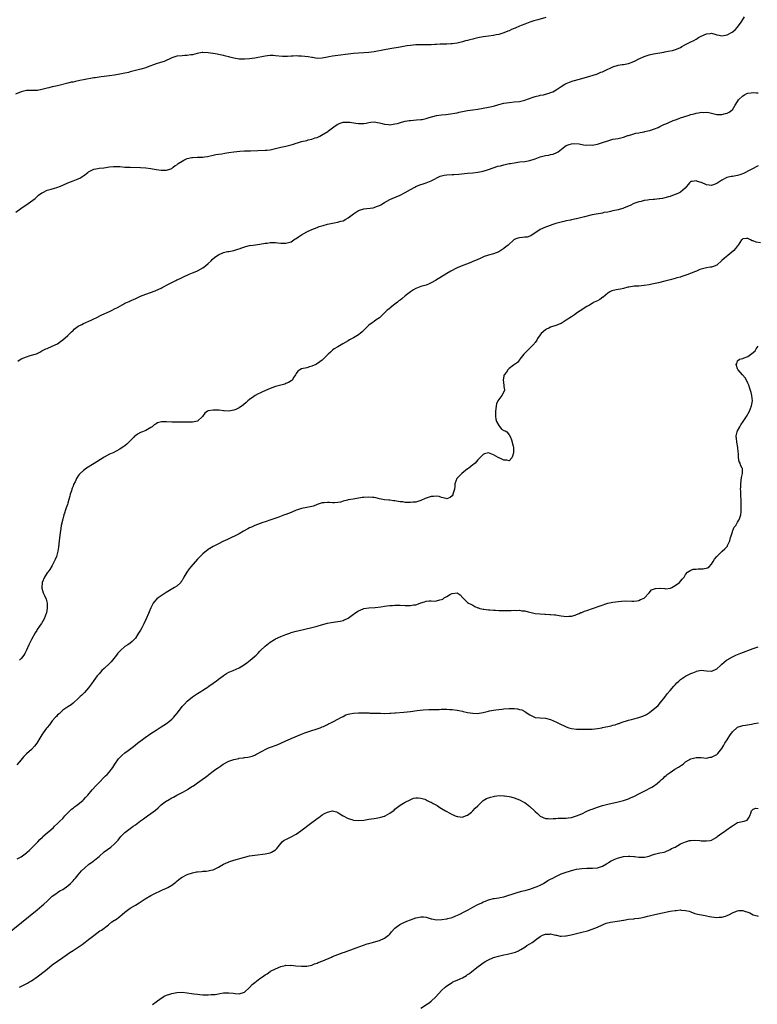
# Model space of a CAD drawing. Units: inches. Extents: x 2598000 to 2601000, y 1503000 to 1506000.
# Drawn here: x 2599932 to 2600217, y 1503282 to 1503662 of the extents above; entities that cross this region are included whole.
import ezdxf

# ---------------------------------------------------------------- set-up
doc = ezdxf.new("R2010")
doc.units = ezdxf.units.IN
doc.header["$MEASUREMENT"] = 0
doc.layers.add('LD25981503_10ft', color=7, linetype='Continuous')

msp = doc.modelspace()

# ---------------------------------------------------------------- linework, layer by layer
at = {"layer": 'LD25981503_10ft'}
for points, elevation in [([(2600135.19, 1503662.81), (2600132.1, 1503661.9), (2600131, 1503661.6), (2600130.54, 1503661.46), (2600129, 1503660.95), (2600127, 1503660.21), (2600125.6, 1503659.6), (2600125, 1503659.37), (2600123.34, 1503658.66), (2600123, 1503658.48), (2600121.92, 1503658.08), (2600121, 1503657.61), (2600120.54, 1503657.46), (2600119, 1503656.79), (2600117, 1503656.2), (2600116.04, 1503656.04), (2600115, 1503655.84), (2600113, 1503655.6), (2600111, 1503655.33), (2600109, 1503654.93), (2600107.42, 1503654.58), (2600107, 1503654.45), (2600105.81, 1503654.19), (2600105, 1503653.93), (2600104.23, 1503653.77), (2600103, 1503653.4), (2600101, 1503652.91), (2600099, 1503652.59), (2600098.56, 1503652.56), (2600097, 1503652.48), (2600095, 1503652.47), (2600094.46, 1503652.46), (2600093, 1503652.36), (2600092.34, 1503652.34), (2600091, 1503652.18), (2600090.22, 1503652.22), (2600089, 1503652.16), (2600088.22, 1503652.22), (2600087, 1503652.22), (2600085, 1503652.19), (2600084.09, 1503652.09), (2600083, 1503652), (2600081.78, 1503651.78), (2600081, 1503651.67), (2600079, 1503651.3), (2600075, 1503650.63), (2600073, 1503650.28), (2600069, 1503649.51), (2600067, 1503649.24), (2600065, 1503649.11), (2600062.97, 1503649.03), (2600061, 1503648.89), (2600059, 1503648.65), (2600055, 1503648.13), (2600053.96, 1503647.96), (2600053, 1503647.84), (2600051.54, 1503647.54), (2600051, 1503647.46), (2600049, 1503647.07), (2600047, 1503646.99), (2600045.27, 1503647.27), (2600045, 1503647.29), (2600043.59, 1503647.59), (2600041, 1503647.87), (2600039.85, 1503647.85), (2600039, 1503647.91), (2600037.78, 1503647.78), (2600037, 1503647.8), (2600035.66, 1503647.67), (2600035, 1503647.7), (2600033.69, 1503647.69), (2600031, 1503647.96), (2600030.04, 1503648.04), (2600029, 1503648.06), (2600027.97, 1503647.97), (2600027, 1503647.86), (2600023, 1503647.03), (2600021, 1503646.77), (2600019, 1503646.65), (2600017, 1503646.72), (2600015, 1503647.02), (2600013.45, 1503647.45), (2600013, 1503647.55), (2600011.89, 1503647.89), (2600011, 1503648.11), (2600009, 1503648.52), (2600008.55, 1503648.55), (2600007, 1503648.82), (2600006.83, 1503648.83), (2600005, 1503649.17), (2600003, 1503649.25), (2600002.8, 1503649.2), (2600000.86, 1503648.86), (2599999, 1503648.42), (2599998.36, 1503648.36), (2599997, 1503648.14), (2599996.1, 1503648.1), (2599995, 1503648.02), (2599993, 1503647.83), (2599991, 1503647.25), (2599988.16, 1503645.84), (2599986.65, 1503645.35), (2599985, 1503644.87), (2599981.59, 1503643.59), (2599981, 1503643.34), (2599979.17, 1503642.83), (2599977.57, 1503642.43), (2599977, 1503642.31), (2599975.99, 1503642.01), (2599975, 1503641.78), (2599974.4, 1503641.6), (2599973, 1503641.27), (2599971, 1503640.85), (2599969, 1503640.48), (2599967, 1503640.2), (2599965, 1503639.99), (2599963.85, 1503639.85), (2599963, 1503639.78), (2599961.54, 1503639.54), (2599961, 1503639.47), (2599957, 1503638.71), (2599955.6, 1503638.4), (2599953.92, 1503638.08), (2599953, 1503637.87), (2599952.23, 1503637.77), (2599951, 1503637.47), (2599947, 1503636.45), (2599945, 1503636.02), (2599943.68, 1503635.68), (2599943, 1503635.54), (2599941, 1503634.96), (2599939.33, 1503634.67), (2599939, 1503634.6), (2599937.38, 1503634.62), (2599935, 1503634.56), (2599933, 1503634.06), (2599930.79, 1503633.21)], 8520), ([(2599931, 1503587.72), (2599932.84, 1503589.16), (2599935.66, 1503591), (2599938.44, 1503593), (2599939, 1503593.59), (2599939.74, 1503594.26), (2599941, 1503595.22), (2599941.35, 1503595.35), (2599943, 1503596.15), (2599944.59, 1503596.59), (2599945.8, 1503597), (2599946.74, 1503597.26), (2599948.21, 1503597.79), (2599949, 1503598.18), (2599951, 1503599.05), (2599953, 1503599.84), (2599954.32, 1503600.32), (2599955, 1503600.6), (2599955.85, 1503601), (2599956.56, 1503601.44), (2599957, 1503601.74), (2599958.75, 1503603), (2599959, 1503603.26), (2599959.51, 1503603.51), (2599961, 1503604.35), (2599962.5, 1503604.5), (2599963, 1503604.61), (2599964.85, 1503604.85), (2599967, 1503605.23), (2599968.64, 1503605.36), (2599969, 1503605.34), (2599970.7, 1503605.3), (2599971, 1503605.25), (2599973, 1503605.12), (2599975, 1503605.03), (2599979, 1503604.94), (2599981, 1503604.79), (2599983, 1503604.53), (2599985, 1503604.19), (2599985.99, 1503603.99), (2599987, 1503603.88), (2599987.84, 1503603.84), (2599989, 1503603.87), (2599990.25, 1503604.25), (2599991, 1503604.52), (2599991.61, 1503605), (2599992.35, 1503605.65), (2599993, 1503605.93), (2599993.53, 1503606.47), (2599995, 1503607.4), (2599995.71, 1503607.71), (2599997, 1503608.41), (2599998.78, 1503608.78), (2599999, 1503608.84), (2600000.89, 1503608.89), (2600003, 1503608.92), (2600003.68, 1503609), (2600004.82, 1503609.18), (2600007, 1503609.71), (2600008.05, 1503609.95), (2600009, 1503610.09), (2600010.26, 1503610.26), (2600011.5, 1503610.5), (2600013, 1503610.71), (2600015, 1503610.98), (2600017.22, 1503611.22), (2600019, 1503611.3), (2600019.33, 1503611.33), (2600021, 1503611.35), (2600021.38, 1503611.38), (2600027, 1503611.6), (2600027.64, 1503611.64), (2600029, 1503611.8), (2600029.99, 1503611.99), (2600031, 1503612.21), (2600033, 1503612.71), (2600035, 1503613.14), (2600036.46, 1503613.54), (2600037, 1503613.65), (2600037.9, 1503613.9), (2600039, 1503614.3), (2600039.5, 1503614.5), (2600041.06, 1503614.94), (2600043, 1503615.4), (2600043.55, 1503615.55), (2600045, 1503615.86), (2600046.32, 1503616.32), (2600047, 1503616.52), (2600048.05, 1503617), (2600048.66, 1503617.34), (2600051.14, 1503618.86), (2600051.36, 1503619), (2600054.03, 1503621), (2600055, 1503621.62), (2600055.92, 1503622.08), (2600057, 1503622.36), (2600057.55, 1503622.45), (2600059, 1503622.43), (2600059.64, 1503622.36), (2600061.98, 1503621.98), (2600063, 1503621.84), (2600065, 1503621.93), (2600065.93, 1503622.07), (2600067, 1503622.31), (2600067.66, 1503622.34), (2600069, 1503622.53), (2600070.33, 1503622.33), (2600071, 1503622.18), (2600072.15, 1503621.85), (2600073, 1503621.59), (2600074.52, 1503621.48), (2600075, 1503621.41), (2600076.35, 1503621.65), (2600077, 1503621.71), (2600077.93, 1503621.93), (2600079.59, 1503622.4), (2600081, 1503622.74), (2600082.43, 1503623), (2600083, 1503623.09), (2600085.26, 1503623.26), (2600087, 1503623.37), (2600087.48, 1503623.48), (2600089, 1503623.76), (2600090.16, 1503624.16), (2600093, 1503625.01), (2600095, 1503625.29), (2600096.6, 1503625.4), (2600098.42, 1503625.58), (2600100.13, 1503625.87), (2600101, 1503626.06), (2600101.78, 1503626.22), (2600103, 1503626.53), (2600105, 1503626.9), (2600107, 1503627.15), (2600109, 1503627.45), (2600113, 1503628.17), (2600115, 1503628.62), (2600117, 1503629.2), (2600119, 1503629.72), (2600121, 1503630.03), (2600123, 1503630.18), (2600125, 1503630.4), (2600127, 1503630.85), (2600129.85, 1503631.85), (2600131, 1503632.27), (2600132.68, 1503632.68), (2600133, 1503632.77), (2600134.23, 1503633), (2600135, 1503633.17), (2600136.43, 1503633.57), (2600137, 1503633.78), (2600137.85, 1503634.15), (2600139.15, 1503634.85), (2600141, 1503636.1), (2600142.5, 1503637), (2600143, 1503637.25), (2600144.21, 1503637.79), (2600145.7, 1503638.3), (2600148.14, 1503639), (2600152.09, 1503640.09), (2600153, 1503640.36), (2600155, 1503641.02), (2600156.38, 1503641.62), (2600157, 1503641.84), (2600157.75, 1503642.25), (2600161, 1503643.74), (2600163, 1503644.32), (2600164.58, 1503644.58), (2600165, 1503644.63), (2600167, 1503645.02), (2600168.44, 1503645.56), (2600169.81, 1503646.19), (2600171, 1503646.81), (2600171.4, 1503647), (2600173, 1503647.68), (2600175, 1503648.31), (2600176.68, 1503648.68), (2600180.6, 1503649.4), (2600181, 1503649.5), (2600182.28, 1503649.72), (2600183.93, 1503650.07), (2600185.45, 1503650.55), (2600187, 1503651.23), (2600187.51, 1503651.51), (2600189, 1503652.28), (2600191, 1503653.35), (2600192.12, 1503653.88), (2600193, 1503654.41), (2600193.38, 1503654.62), (2600194.01, 1503655), (2600195, 1503655.51), (2600197, 1503656.43), (2600198.6, 1503656.6), (2600199, 1503656.66), (2600200.26, 1503656.26), (2600201, 1503656.11), (2600201.88, 1503655.88), (2600203, 1503655.67), (2600205, 1503656.04), (2600206.89, 1503657.11), (2600208.04, 1503657.96), (2600209.01, 1503658.99), (2600210.35, 1503661), (2600210.63, 1503661.37), (2600211.68, 1503663)], 8530), ([(2599931.73, 1503530.27), (2599933, 1503531.12), (2599935, 1503532.01), (2599936.44, 1503532.44), (2599937, 1503532.56), (2599938.44, 1503533), (2599938.85, 1503533.15), (2599940.19, 1503533.81), (2599941, 1503534.24), (2599942.55, 1503535), (2599943, 1503535.21), (2599945, 1503536.03), (2599946.98, 1503537), (2599948.15, 1503537.85), (2599949, 1503538.52), (2599951, 1503540.2), (2599951.78, 1503541), (2599952.41, 1503541.59), (2599953, 1503542.12), (2599953.42, 1503542.58), (2599953.95, 1503543), (2599955, 1503543.73), (2599956.43, 1503544.43), (2599957, 1503544.74), (2599959.94, 1503546.06), (2599961, 1503546.58), (2599961.29, 1503546.71), (2599961.85, 1503547), (2599964.1, 1503548.1), (2599967, 1503549.46), (2599968.08, 1503549.92), (2599969, 1503550.43), (2599970.1, 1503551), (2599972.14, 1503552.14), (2599973, 1503552.58), (2599973.91, 1503553), (2599974.67, 1503553.33), (2599975, 1503553.51), (2599976.05, 1503553.95), (2599977.42, 1503554.58), (2599979, 1503555.27), (2599981, 1503556.08), (2599984.57, 1503557.43), (2599986, 1503558), (2599987, 1503558.47), (2599987.37, 1503558.63), (2599988.11, 1503559), (2599989, 1503559.52), (2599991, 1503560.65), (2599992.58, 1503561.42), (2599993, 1503561.6), (2599993.96, 1503562.04), (2599995, 1503562.48), (2599995.34, 1503562.66), (2599996.09, 1503563), (2599997, 1503563.44), (2599997.76, 1503563.76), (2599999, 1503564.36), (2600000.71, 1503565), (2600001, 1503565.12), (2600003, 1503566.29), (2600003.96, 1503567), (2600005, 1503567.96), (2600006.16, 1503569), (2600006.59, 1503569.41), (2600007.67, 1503570.33), (2600009, 1503571.27), (2600011, 1503572.22), (2600012.5, 1503572.5), (2600013, 1503572.61), (2600015, 1503572.94), (2600016.52, 1503573.48), (2600017, 1503573.61), (2600017.99, 1503574.01), (2600019.52, 1503574.48), (2600021, 1503574.8), (2600022.34, 1503575), (2600025, 1503575.37), (2600027, 1503575.72), (2600027.8, 1503575.8), (2600029, 1503576.02), (2600029.98, 1503575.98), (2600031, 1503576.02), (2600031.89, 1503575.89), (2600033, 1503575.79), (2600035, 1503575.73), (2600037, 1503576.31), (2600038.08, 1503577), (2600038.61, 1503577.39), (2600039, 1503577.59), (2600039.79, 1503578.21), (2600041.03, 1503579), (2600043, 1503580.15), (2600044.96, 1503581.04), (2600047, 1503581.85), (2600047.85, 1503582.15), (2600049.38, 1503582.62), (2600051, 1503583.06), (2600053, 1503583.52), (2600053.62, 1503583.62), (2600055, 1503583.88), (2600056.21, 1503584.21), (2600057, 1503584.4), (2600058.09, 1503585), (2600059, 1503585.54), (2600061, 1503587.1), (2600063, 1503588.32), (2600065, 1503588.97), (2600068.57, 1503589.43), (2600069, 1503589.52), (2600069.86, 1503589.86), (2600071, 1503590.24), (2600071.51, 1503590.49), (2600073, 1503591.43), (2600075, 1503592.57), (2600075.88, 1503593), (2600079, 1503594.31), (2600079.48, 1503594.52), (2600080.38, 1503595), (2600081, 1503595.28), (2600083, 1503596.41), (2600084.61, 1503597.39), (2600085, 1503597.58), (2600085.94, 1503597.94), (2600087, 1503598.39), (2600087.45, 1503598.55), (2600089.04, 1503599), (2600091, 1503599.77), (2600094.45, 1503601.55), (2600096.03, 1503601.97), (2600097, 1503602.13), (2600099, 1503602.26), (2600099.73, 1503602.27), (2600101.62, 1503602.38), (2600105, 1503602.7), (2600107, 1503602.87), (2600109, 1503603.11), (2600111, 1503603.56), (2600113, 1503604.18), (2600116.62, 1503605.38), (2600117.63, 1503605.63), (2600119, 1503605.99), (2600121, 1503606.42), (2600121.51, 1503606.49), (2600123, 1503606.78), (2600125.07, 1503607.07), (2600127, 1503607.29), (2600129, 1503607.66), (2600131, 1503608.29), (2600133, 1503609.01), (2600135, 1503609.52), (2600136.31, 1503609.69), (2600137, 1503609.89), (2600137.95, 1503610.05), (2600139.35, 1503610.65), (2600139.88, 1503611), (2600142.48, 1503613), (2600143, 1503613.35), (2600144.15, 1503613.85), (2600145, 1503614.07), (2600145.83, 1503614.17), (2600147.95, 1503614.05), (2600149.71, 1503613.71), (2600151, 1503613.59), (2600152.39, 1503613.61), (2600153, 1503613.59), (2600155, 1503613.94), (2600155.85, 1503614.15), (2600157, 1503614.53), (2600159, 1503615.23), (2600161, 1503615.8), (2600163, 1503616.14), (2600165, 1503616.59), (2600166.78, 1503617.22), (2600167, 1503617.31), (2600168.29, 1503617.71), (2600169, 1503617.96), (2600169.86, 1503618.14), (2600171, 1503618.34), (2600171.54, 1503618.46), (2600173, 1503618.67), (2600173.25, 1503618.75), (2600174.47, 1503619), (2600175.18, 1503619.18), (2600177, 1503619.81), (2600178.39, 1503620.39), (2600179, 1503620.67), (2600180.54, 1503621.46), (2600181, 1503621.61), (2600182.05, 1503622.05), (2600183, 1503622.47), (2600183.38, 1503622.62), (2600184.24, 1503623), (2600185.49, 1503623.49), (2600187, 1503624.05), (2600189.96, 1503625), (2600191, 1503625.3), (2600192.34, 1503625.66), (2600193, 1503625.86), (2600194.01, 1503625.99), (2600195, 1503626.24), (2600195.81, 1503626.19), (2600197, 1503626.31), (2600197.91, 1503626.09), (2600199, 1503625.92), (2600201, 1503625.42), (2600202.62, 1503625.38), (2600203, 1503625.35), (2600204.3, 1503625.7), (2600205, 1503625.87), (2600205.72, 1503626.28), (2600206.77, 1503627), (2600207, 1503627.2), (2600208.06, 1503629), (2600209, 1503630.41), (2600209.36, 1503631), (2600211, 1503632.6), (2600211.69, 1503633), (2600212.58, 1503633.42), (2600213, 1503633.6), (2600214.25, 1503633.75), (2600215, 1503633.87), (2600216.25, 1503633.75), (2600217, 1503633.75)], 8540), ([(2600217, 1503605.51), (2600211.34, 1503602.66), (2600209.92, 1503602.08), (2600209, 1503601.86), (2600208.33, 1503601.67), (2600207, 1503601.51), (2600206.59, 1503601.41), (2600204.93, 1503601.07), (2600203, 1503600.1), (2600201.35, 1503599), (2600201, 1503598.71), (2600199, 1503597.95), (2600198.08, 1503598.08), (2600197, 1503598.27), (2600195.13, 1503599.13), (2600195, 1503599.19), (2600193.59, 1503599.59), (2600193, 1503599.82), (2600191.5, 1503599.5), (2600191, 1503599.49), (2600190.47, 1503599), (2600188.81, 1503597), (2600187, 1503595.42), (2600186.28, 1503595), (2600185.39, 1503594.61), (2600185, 1503594.46), (2600183.89, 1503594.11), (2600183, 1503593.77), (2600182.37, 1503593.63), (2600181, 1503593.18), (2600180.07, 1503593), (2600179, 1503592.82), (2600178.79, 1503592.79), (2600177, 1503592.63), (2600176.55, 1503592.55), (2600175, 1503592.46), (2600174.29, 1503592.29), (2600173, 1503592.17), (2600171.84, 1503591.84), (2600171, 1503591.68), (2600169.05, 1503591), (2600167.69, 1503590.31), (2600165.35, 1503589.35), (2600165, 1503589.21), (2600164.82, 1503589.18), (2600164.33, 1503589), (2600163, 1503588.65), (2600161, 1503588.2), (2600160.03, 1503588.03), (2600159, 1503587.76), (2600157.53, 1503587.53), (2600157, 1503587.38), (2600153, 1503586.67), (2600150.06, 1503585.94), (2600149, 1503585.61), (2600148.47, 1503585.53), (2600147, 1503585.14), (2600146.87, 1503585.13), (2600145, 1503584.74), (2600144.62, 1503584.62), (2600143, 1503584.33), (2600142.06, 1503584.06), (2600141, 1503583.88), (2600139.46, 1503583.46), (2600139, 1503583.36), (2600137.81, 1503583), (2600135.75, 1503582.25), (2600135, 1503581.97), (2600133, 1503581.08), (2600129.36, 1503578.64), (2600129, 1503578.52), (2600127.89, 1503578.11), (2600127, 1503578.07), (2600126.09, 1503577.91), (2600125, 1503577.83), (2600124.34, 1503577.66), (2600123, 1503577.14), (2600122.9, 1503577.1), (2600122.78, 1503577), (2600120.58, 1503575), (2600119.68, 1503574.32), (2600119, 1503573.71), (2600117, 1503572.43), (2600116.06, 1503572.06), (2600115, 1503571.68), (2600113, 1503571.13), (2600112.69, 1503571), (2600111.41, 1503570.59), (2600109.81, 1503569.81), (2600109, 1503569.49), (2600108.64, 1503569.36), (2600107, 1503568.65), (2600106.44, 1503568.44), (2600105, 1503567.85), (2600103.19, 1503567.19), (2600101, 1503566.27), (2600100.16, 1503565.84), (2600099, 1503565.28), (2600098.5, 1503565), (2600097, 1503564.12), (2600092.59, 1503561.41), (2600091, 1503560.49), (2600090.13, 1503560.13), (2600089, 1503559.63), (2600087, 1503559.04), (2600085, 1503558.27), (2600084.19, 1503557.81), (2600082.99, 1503557.01), (2600081, 1503555.46), (2600079.63, 1503554.37), (2600079, 1503553.84), (2600078.52, 1503553.48), (2600077.97, 1503553), (2600077, 1503552.2), (2600075.21, 1503550.79), (2600075, 1503550.58), (2600074.07, 1503549.93), (2600073, 1503548.88), (2600071, 1503547.01), (2600069.81, 1503546.19), (2600069, 1503545.51), (2600068.68, 1503545.32), (2600068.29, 1503545), (2600067, 1503544.12), (2600065.77, 1503543), (2600064.37, 1503541.63), (2600063.67, 1503541), (2600063, 1503540.47), (2600061, 1503539.26), (2600060.5, 1503539), (2600059.54, 1503538.46), (2600059, 1503538.15), (2600056.89, 1503537), (2600055, 1503535.84), (2600053.57, 1503535), (2600053, 1503534.57), (2600052.19, 1503533.81), (2600051.25, 1503533), (2600051, 1503532.71), (2600049.33, 1503531), (2600049, 1503530.7), (2600048.03, 1503529.97), (2600046.82, 1503529.18), (2600046.47, 1503529), (2600045, 1503528.3), (2600044.08, 1503528.08), (2600043, 1503527.71), (2600041, 1503527.32), (2600040.4, 1503527), (2600039.59, 1503526.41), (2600039, 1503525.53), (2600038.74, 1503525), (2600038.06, 1503524.06), (2600037.35, 1503523), (2600037.17, 1503522.83), (2600037, 1503522.73), (2600035.98, 1503522.02), (2600035, 1503521.7), (2600034.53, 1503521.47), (2600031, 1503520.51), (2600029, 1503519.79), (2600027.18, 1503519), (2600025.68, 1503518.32), (2600025, 1503517.91), (2600024.32, 1503517.68), (2600023.14, 1503517), (2600022.61, 1503516.61), (2600021, 1503515.52), (2600020.36, 1503515), (2600019.68, 1503514.32), (2600018.62, 1503513.39), (2600017, 1503512.25), (2600015.68, 1503511.68), (2600015, 1503511.37), (2600013, 1503511.07), (2600011.18, 1503511.18), (2600011, 1503511.16), (2600009.34, 1503511.34), (2600009, 1503511.33), (2600007.39, 1503511.39), (2600007, 1503511.42), (2600005.09, 1503511.09), (2600005, 1503511.1), (2600004.84, 1503511), (2600003.77, 1503510.23), (2600002.89, 1503509), (2600001, 1503507.16), (2600000.35, 1503507), (2599999, 1503506.73), (2599997.22, 1503506.78), (2599995.21, 1503506.79), (2599993, 1503506.72), (2599991, 1503506.78), (2599989, 1503506.94), (2599987.1, 1503506.9), (2599985.53, 1503506.47), (2599985, 1503506.15), (2599984.26, 1503505.74), (2599983.47, 1503505), (2599983, 1503504.7), (2599982.37, 1503504.37), (2599981, 1503503.61), (2599979.77, 1503503), (2599979, 1503502.74), (2599977.82, 1503502.18), (2599977, 1503501.53), (2599976.69, 1503501.31), (2599976.45, 1503501), (2599975, 1503499.52), (2599974.46, 1503499), (2599973.66, 1503498.34), (2599973, 1503497.68), (2599972.57, 1503497.43), (2599971.98, 1503497), (2599971, 1503496.35), (2599969.63, 1503495.63), (2599968.4, 1503495), (2599967, 1503494.42), (2599965, 1503493.31), (2599964.57, 1503493), (2599961.19, 1503490.81), (2599958.18, 1503489), (2599957, 1503488.13), (2599955.69, 1503487), (2599955.37, 1503486.63), (2599955, 1503486.06), (2599954.56, 1503485.44), (2599954.34, 1503485), (2599953.76, 1503483.76), (2599953.23, 1503482.77), (2599953, 1503482.13), (2599952.64, 1503481.36), (2599952.52, 1503481), (2599952.34, 1503480.34), (2599951.9, 1503479), (2599951.71, 1503478.29), (2599951.41, 1503477), (2599951, 1503475.52), (2599950.83, 1503475), (2599950.29, 1503473.71), (2599950.1, 1503473), (2599949.72, 1503471.72), (2599949.44, 1503471), (2599949, 1503469.37), (2599948.9, 1503469.1), (2599948.87, 1503468.87), (2599948.44, 1503467), (2599948.23, 1503465.77), (2599948.09, 1503464.09), (2599947.83, 1503462.17), (2599947.7, 1503461), (2599947.38, 1503458.62), (2599947.1, 1503457), (2599947, 1503456.57), (2599946.56, 1503455), (2599946.16, 1503453.84), (2599945.76, 1503453), (2599945, 1503451.46), (2599944.05, 1503449.95), (2599943.27, 1503449), (2599943, 1503448.64), (2599942, 1503447), (2599941.15, 1503445), (2599940.96, 1503443), (2599941, 1503442.81), (2599941.5, 1503441), (2599941.99, 1503439.99), (2599942.6, 1503438.6), (2599943.04, 1503437), (2599943.08, 1503435.08), (2599942.71, 1503433.29), (2599942.68, 1503433), (2599941.91, 1503431), (2599940.82, 1503429.18), (2599940.73, 1503429), (2599940.13, 1503428.13), (2599939.18, 1503426.82), (2599939, 1503426.52), (2599938.38, 1503425.62), (2599937, 1503423), (2599936.01, 1503421), (2599935.1, 1503418.9), (2599934.44, 1503417.56), (2599934.08, 1503417), (2599933, 1503415.73), (2599932.33, 1503415)], 8550), ([(2600217.83, 1503575.83), (2600216.17, 1503576.17), (2600215, 1503576.64), (2600214.67, 1503576.67), (2600214.05, 1503577), (2600213, 1503577.61), (2600212.4, 1503577.6), (2600211, 1503577.49), (2600210.78, 1503577.22), (2600210.56, 1503577), (2600209.2, 1503575), (2600209, 1503574.79), (2600208.27, 1503573.73), (2600207.59, 1503573), (2600205.24, 1503571), (2600204, 1503570), (2600203, 1503569.07), (2600201, 1503567.32), (2600199.39, 1503566.61), (2600199, 1503566.55), (2600198.51, 1503566.51), (2600197, 1503566.26), (2600195.96, 1503566.04), (2600195, 1503565.76), (2600194.42, 1503565.58), (2600193.22, 1503565), (2600192.83, 1503564.83), (2600189.52, 1503563.52), (2600187.94, 1503563), (2600187.2, 1503562.8), (2600187, 1503562.72), (2600185.63, 1503562.37), (2600185, 1503562.18), (2600183, 1503561.66), (2600181, 1503561.13), (2600178.52, 1503560.52), (2600175.93, 1503559.93), (2600175, 1503559.74), (2600173, 1503559.4), (2600171, 1503559.22), (2600169.13, 1503559.13), (2600167.18, 1503558.82), (2600167, 1503558.81), (2600166.77, 1503558.77), (2600165, 1503558.32), (2600163.92, 1503558.08), (2600163, 1503557.91), (2600162.19, 1503557.81), (2600160.59, 1503557.41), (2600159.77, 1503557), (2600159, 1503556.52), (2600157.22, 1503555), (2600157.11, 1503554.89), (2600155.93, 1503554.07), (2600155, 1503553.55), (2600153.78, 1503553), (2600153, 1503552.57), (2600151.92, 1503551.92), (2600151, 1503551.4), (2600148.31, 1503549.69), (2600147.38, 1503549), (2600146.18, 1503548.18), (2600145, 1503547.4), (2600144.43, 1503547), (2600143.56, 1503546.44), (2600143, 1503546.04), (2600141.4, 1503545), (2600141, 1503544.8), (2600140.7, 1503544.7), (2600139, 1503544.04), (2600137, 1503543.36), (2600136.24, 1503543), (2600135.37, 1503542.63), (2600135, 1503542.37), (2600133.34, 1503541), (2600133, 1503540.48), (2600131.96, 1503539), (2600131.68, 1503538.32), (2600131, 1503537.5), (2600130.81, 1503537.19), (2600130.65, 1503537), (2600129, 1503535.32), (2600128.71, 1503535), (2600127.87, 1503534.13), (2600127, 1503533.36), (2600126.69, 1503533), (2600125.66, 1503531.66), (2600125.17, 1503531), (2600125.11, 1503530.89), (2600125, 1503530.76), (2600124.27, 1503529.74), (2600122.71, 1503528.71), (2600121, 1503527.5), (2600120.49, 1503527), (2600119.94, 1503526.06), (2600119.08, 1503525), (2600119, 1503524.68), (2600118.71, 1503523), (2600118.97, 1503521.03), (2600118.96, 1503520.96), (2600119, 1503520.57), (2600119.17, 1503519.17), (2600119.2, 1503519), (2600118.13, 1503517), (2600117, 1503515.54), (2600116.65, 1503515), (2600116.16, 1503513.84), (2600115.98, 1503513), (2600115.9, 1503511.9), (2600115.76, 1503511), (2600115.79, 1503509), (2600115.86, 1503507.86), (2600116.16, 1503507), (2600117, 1503505.46), (2600117.44, 1503505), (2600118.11, 1503504.11), (2600119, 1503503.61), (2600119.42, 1503503.42), (2600120.17, 1503503), (2600121, 1503501.9), (2600121.55, 1503501), (2600121.97, 1503499.97), (2600122.51, 1503497.49), (2600122.64, 1503497), (2600122.65, 1503496.65), (2600122.74, 1503495), (2600122.36, 1503493.64), (2600122.03, 1503493), (2600121, 1503491.89), (2600120.17, 1503492.17), (2600119, 1503492.07), (2600118.43, 1503492.43), (2600117.16, 1503493), (2600117.07, 1503493.07), (2600117, 1503493.08), (2600116.83, 1503493.17), (2600115, 1503494.23), (2600113, 1503494.91), (2600111.47, 1503494.53), (2600111, 1503494.29), (2600109.73, 1503493), (2600109, 1503492.21), (2600107.94, 1503491), (2600107.42, 1503490.58), (2600107, 1503490.33), (2600105.45, 1503489), (2600105, 1503488.72), (2600102.77, 1503487), (2600101, 1503485.18), (2600100.9, 1503485.1), (2600100.83, 1503485), (2600100.06, 1503483), (2600100.05, 1503481.95), (2600099.9, 1503481), (2600099.43, 1503479.43), (2600099.37, 1503479), (2600099.26, 1503478.74), (2600099, 1503478.41), (2600098.22, 1503477.78), (2600097, 1503477.26), (2600096.71, 1503477.29), (2600095, 1503477.73), (2600094.1, 1503478.1), (2600093, 1503478.27), (2600091.91, 1503478.09), (2600091, 1503478.1), (2600090.18, 1503477.82), (2600089, 1503477.45), (2600088.67, 1503477.33), (2600087, 1503476.63), (2600085, 1503475.99), (2600083.9, 1503475.9), (2600083, 1503475.74), (2600081.84, 1503475.84), (2600081, 1503475.81), (2600080.01, 1503476.01), (2600079, 1503476.08), (2600078.24, 1503476.24), (2600077, 1503476.4), (2600076.45, 1503476.45), (2600075, 1503476.64), (2600074.66, 1503476.66), (2600073, 1503476.86), (2600072.34, 1503477), (2600071, 1503477.24), (2600069.6, 1503477.6), (2600069, 1503477.67), (2600068.31, 1503477.69), (2600067, 1503477.84), (2600065, 1503477.74), (2600064.33, 1503477.67), (2600060.86, 1503477.14), (2600059, 1503476.78), (2600058.69, 1503476.69), (2600057, 1503476.26), (2600055.99, 1503475.99), (2600055, 1503475.77), (2600053.68, 1503475.68), (2600053, 1503475.68), (2600051.76, 1503475.76), (2600051, 1503475.85), (2600049.71, 1503475.71), (2600049, 1503475.66), (2600047.08, 1503475), (2600045.57, 1503474.43), (2600045, 1503474.27), (2600043, 1503473.92), (2600041, 1503473.51), (2600039.44, 1503473), (2600039, 1503472.83), (2600037, 1503471.95), (2600035, 1503471.18), (2600034.44, 1503471), (2600031.93, 1503470.07), (2600029.16, 1503469.15), (2600027, 1503468.4), (2600026.12, 1503468.12), (2600023, 1503466.95), (2600021.71, 1503466.29), (2600021, 1503465.98), (2600020.38, 1503465.62), (2600018.69, 1503464.69), (2600017, 1503463.73), (2600015.19, 1503462.81), (2600015, 1503462.74), (2600014.55, 1503462.55), (2600013, 1503461.83), (2600012.45, 1503461.55), (2600010.75, 1503460.75), (2600009, 1503459.89), (2600007, 1503458.87), (2600005, 1503457.66), (2600003, 1503456.05), (2600001, 1503453.99), (2599998.41, 1503451), (2599997.78, 1503450.22), (2599996.85, 1503449), (2599995.63, 1503447), (2599995.43, 1503446.57), (2599995, 1503445.77), (2599994.71, 1503445.29), (2599994.49, 1503445), (2599993, 1503443.57), (2599992.13, 1503443), (2599990.11, 1503441.89), (2599988.89, 1503441.11), (2599987, 1503439.87), (2599985.76, 1503439), (2599985.33, 1503438.67), (2599984.34, 1503437.66), (2599983.92, 1503437), (2599983, 1503435.23), (2599982.33, 1503433.67), (2599982.08, 1503433), (2599981.19, 1503431), (2599980.23, 1503429), (2599979.45, 1503427.45), (2599979, 1503426.61), (2599978.01, 1503425), (2599977, 1503423.53), (2599976.49, 1503423), (2599975.73, 1503422.27), (2599975, 1503421.63), (2599974.13, 1503421), (2599973, 1503420.24), (2599971.25, 1503418.75), (2599971, 1503418.5), (2599970.3, 1503417.7), (2599969.72, 1503417), (2599967.64, 1503414.36), (2599967, 1503413.7), (2599965, 1503411.8), (2599964.12, 1503411), (2599963, 1503409.78), (2599962.33, 1503409), (2599961, 1503407.19), (2599960.13, 1503405.87), (2599959, 1503404.39), (2599957.38, 1503402.62), (2599957, 1503402.15), (2599956.4, 1503401.6), (2599955.7, 1503401), (2599955, 1503400.2), (2599953.24, 1503398.76), (2599953, 1503398.45), (2599952.25, 1503397.75), (2599951, 1503397.07), (2599949, 1503395.72), (2599948.29, 1503395), (2599947.66, 1503394.34), (2599947, 1503393.94), (2599946.63, 1503393.37), (2599946.25, 1503393), (2599945, 1503391.67), (2599943.89, 1503390.11), (2599943, 1503389.1), (2599942.76, 1503388.76), (2599941.53, 1503387), (2599941, 1503386.19), (2599940.24, 1503385), (2599939.01, 1503382.99), (2599938.13, 1503381.87), (2599937, 1503380.65), (2599935.08, 1503378.92), (2599934.06, 1503377.94), (2599933.3, 1503377), (2599933, 1503376.66), (2599931.35, 1503374.65)], 8560), ([(2599931.51, 1503338.49), (2599932.51, 1503339), (2599933, 1503339.27), (2599935, 1503340.71), (2599935.34, 1503341), (2599936.16, 1503341.84), (2599937.38, 1503343), (2599939, 1503344.65), (2599939.38, 1503345), (2599940.15, 1503345.85), (2599941.18, 1503346.82), (2599941.4, 1503347), (2599943, 1503348.47), (2599944.38, 1503349.62), (2599945.41, 1503350.59), (2599945.8, 1503351), (2599947, 1503352.1), (2599947.91, 1503353), (2599949, 1503354.03), (2599949.88, 1503355), (2599952.42, 1503357.58), (2599953, 1503358.02), (2599953.52, 1503358.48), (2599954.28, 1503359), (2599956.75, 1503361), (2599957, 1503361.24), (2599957.85, 1503362.15), (2599958.69, 1503363), (2599960.39, 1503365), (2599960.66, 1503365.34), (2599961.6, 1503366.4), (2599963, 1503367.91), (2599965, 1503369.91), (2599965.56, 1503370.44), (2599966.11, 1503371), (2599967, 1503371.95), (2599967.84, 1503373), (2599968.34, 1503373.66), (2599969.14, 1503375), (2599970.54, 1503377), (2599970.75, 1503377.25), (2599971, 1503377.51), (2599971.78, 1503378.22), (2599973, 1503379.3), (2599974.25, 1503380.25), (2599976.26, 1503381.74), (2599977.84, 1503383), (2599980.83, 1503385.17), (2599983, 1503386.72), (2599985, 1503388.06), (2599987, 1503389.3), (2599989, 1503390.6), (2599989.55, 1503391), (2599991, 1503392.24), (2599991.76, 1503393), (2599992.34, 1503393.66), (2599993.22, 1503394.78), (2599995, 1503397.12), (2599995.89, 1503398.11), (2599997, 1503399.28), (2599999, 1503400.91), (2600001, 1503402.23), (2600002.21, 1503403), (2600003, 1503403.47), (2600005, 1503404.74), (2600005.34, 1503405), (2600007, 1503406.13), (2600007.44, 1503406.56), (2600008.09, 1503407), (2600009, 1503407.72), (2600010.78, 1503409), (2600011, 1503409.17), (2600012.1, 1503409.9), (2600013, 1503410.35), (2600013.45, 1503410.55), (2600014.69, 1503411), (2600017, 1503412.13), (2600019, 1503413.35), (2600019.96, 1503414.04), (2600021.23, 1503415), (2600023.59, 1503417), (2600024.28, 1503417.72), (2600025, 1503418.52), (2600025.24, 1503418.76), (2600027, 1503420.47), (2600027.59, 1503421), (2600029, 1503421.96), (2600030.56, 1503423), (2600031, 1503423.23), (2600033, 1503424.15), (2600035, 1503424.96), (2600036.52, 1503425.48), (2600037, 1503425.66), (2600039, 1503426.24), (2600039.6, 1503426.4), (2600045, 1503427.68), (2600047, 1503428.19), (2600048.7, 1503428.7), (2600051, 1503429.33), (2600052.42, 1503429.58), (2600055, 1503429.93), (2600055.91, 1503430.09), (2600057, 1503430.37), (2600057.48, 1503430.52), (2600058.5, 1503431), (2600059, 1503431.26), (2600059.98, 1503431.98), (2600061, 1503432.7), (2600061.38, 1503433), (2600062.32, 1503433.68), (2600063, 1503434.04), (2600063.65, 1503434.35), (2600065, 1503434.9), (2600067, 1503435.26), (2600069.38, 1503435.38), (2600071.59, 1503435.59), (2600073, 1503435.84), (2600073.92, 1503435.92), (2600075, 1503436.09), (2600076.12, 1503436.12), (2600077, 1503436.2), (2600078.17, 1503436.17), (2600079, 1503436.18), (2600081, 1503436.08), (2600082.12, 1503436.12), (2600083, 1503436.07), (2600084.34, 1503436.34), (2600085, 1503436.36), (2600086.71, 1503437), (2600087, 1503437.12), (2600088.44, 1503437.56), (2600089, 1503437.81), (2600090.16, 1503437.84), (2600091, 1503437.91), (2600092.17, 1503437.83), (2600093, 1503437.85), (2600094.24, 1503438.24), (2600095, 1503438.4), (2600095.43, 1503438.57), (2600096.03, 1503439), (2600097, 1503439.58), (2600098.42, 1503440.43), (2600099, 1503440.69), (2600100.98, 1503440.98), (2600102.18, 1503440.18), (2600103.14, 1503439), (2600105, 1503437.31), (2600105.38, 1503437), (2600106.44, 1503436.44), (2600107, 1503436.2), (2600107.76, 1503435.76), (2600109, 1503435.26), (2600109.17, 1503435.17), (2600109.72, 1503435), (2600111, 1503434.73), (2600111.28, 1503434.72), (2600113, 1503434.45), (2600113.55, 1503434.45), (2600115, 1503434.27), (2600115.7, 1503434.3), (2600117, 1503434.17), (2600117.78, 1503434.22), (2600119, 1503434.13), (2600119.82, 1503434.18), (2600121.82, 1503434.18), (2600123, 1503434.24), (2600123.83, 1503434.17), (2600125, 1503434.24), (2600125.94, 1503434.06), (2600127, 1503434), (2600128.35, 1503433.65), (2600129, 1503433.54), (2600131, 1503433.08), (2600133, 1503432.85), (2600134.79, 1503432.79), (2600135, 1503432.79), (2600136.65, 1503432.65), (2600137, 1503432.68), (2600138.45, 1503432.45), (2600139, 1503432.44), (2600140.23, 1503432.23), (2600141, 1503432.12), (2600142.05, 1503432.05), (2600143, 1503431.87), (2600143.98, 1503431.98), (2600145, 1503431.94), (2600146.43, 1503432.43), (2600147, 1503432.58), (2600147.95, 1503433), (2600148.65, 1503433.35), (2600149, 1503433.46), (2600150.09, 1503433.91), (2600151, 1503434.2), (2600153.15, 1503435), (2600159.09, 1503437), (2600161, 1503437.42), (2600163, 1503437.68), (2600164.29, 1503437.71), (2600165.87, 1503437.87), (2600168.29, 1503437.71), (2600169, 1503437.78), (2600170.14, 1503437.86), (2600171, 1503437.98), (2600171.65, 1503438.35), (2600173, 1503438.97), (2600175, 1503441.03), (2600175.91, 1503442.09), (2600177.36, 1503442.64), (2600179, 1503442.79), (2600179.24, 1503442.76), (2600181, 1503442.65), (2600181.42, 1503442.58), (2600183, 1503442.73), (2600183.22, 1503442.78), (2600183.68, 1503443), (2600185, 1503443.81), (2600186.58, 1503445), (2600187.71, 1503446.29), (2600188.4, 1503447), (2600189, 1503448.05), (2600189.75, 1503449), (2600191, 1503449.75), (2600191.89, 1503450.11), (2600193, 1503450.08), (2600193.77, 1503450.23), (2600195, 1503450.19), (2600195.72, 1503450.28), (2600197.43, 1503450.57), (2600198.12, 1503451), (2600199, 1503452.03), (2600199.59, 1503453), (2600200.1, 1503453.9), (2600200.98, 1503455), (2600203.1, 1503457), (2600204.05, 1503457.95), (2600205, 1503458.88), (2600205.1, 1503459), (2600205.17, 1503459.17), (2600206.07, 1503461), (2600206.34, 1503462.34), (2600206.52, 1503463), (2600207, 1503464.55), (2600207.16, 1503465), (2600207.76, 1503466.24), (2600208.29, 1503467), (2600209, 1503468.25), (2600209.52, 1503469), (2600209.87, 1503469.87), (2600210.23, 1503471), (2600210.39, 1503472.39), (2600210.43, 1503473), (2600210.42, 1503475), (2600210.22, 1503480.22), (2600210.2, 1503481), (2600210.23, 1503481.77), (2600210.22, 1503483), (2600210.5, 1503485.5), (2600210.85, 1503487), (2600210.85, 1503488.85), (2600210.83, 1503489), (2600210.19, 1503490.19), (2600209.97, 1503491), (2600209.6, 1503491.6), (2600209.38, 1503493), (2600209.32, 1503494.68), (2600209.22, 1503495.22), (2600209.1, 1503497), (2600208.75, 1503499), (2600208.6, 1503500.6), (2600208.51, 1503501), (2600208.52, 1503501.48), (2600208.81, 1503503), (2600209, 1503503.43), (2600209.87, 1503505), (2600210.3, 1503505.7), (2600211.22, 1503507), (2600212.49, 1503509), (2600213.58, 1503511), (2600214.36, 1503513), (2600214.71, 1503515), (2600214.55, 1503517), (2600214.25, 1503518.25), (2600214.04, 1503519), (2600213.79, 1503519.79), (2600213.34, 1503521), (2600213, 1503521.81), (2600212.43, 1503523), (2600211.89, 1503523.89), (2600210.96, 1503525), (2600209.18, 1503527), (2600209.13, 1503527.13), (2600209, 1503527.31), (2600208.59, 1503528.59), (2600208.53, 1503529), (2600208.67, 1503529.33), (2600209, 1503530.37), (2600209.78, 1503531), (2600211, 1503531.31), (2600211.52, 1503531.52), (2600213, 1503532.02), (2600215, 1503533.59), (2600215.75, 1503534.25), (2600216.22, 1503535), (2600217, 1503536.11)], 8570), ([(2599927.16, 1503309), (2599939.23, 1503318.77), (2599941, 1503320.3), (2599941.78, 1503321), (2599943, 1503322.2), (2599945, 1503324.01), (2599946.4, 1503325), (2599947, 1503325.44), (2599947.93, 1503326.07), (2599949, 1503326.68), (2599951, 1503328.08), (2599952.04, 1503329), (2599952.51, 1503329.49), (2599953, 1503329.92), (2599953.47, 1503330.53), (2599953.96, 1503331), (2599955, 1503332.24), (2599955.63, 1503333), (2599956.23, 1503333.77), (2599957.48, 1503335), (2599959, 1503336.26), (2599960.59, 1503337.41), (2599962.58, 1503339), (2599963, 1503339.39), (2599965, 1503341.13), (2599967.51, 1503343), (2599969, 1503344.27), (2599969.73, 1503345), (2599970.33, 1503345.67), (2599971, 1503346.5), (2599971.44, 1503347), (2599973, 1503348.59), (2599973.46, 1503349), (2599975.47, 1503350.53), (2599976.2, 1503351), (2599977, 1503351.54), (2599979, 1503353.04), (2599980.09, 1503353.91), (2599981.62, 1503355), (2599983, 1503355.89), (2599984.78, 1503357.22), (2599985.84, 1503358.16), (2599986.73, 1503359), (2599987, 1503359.22), (2599989, 1503360.76), (2599989.39, 1503361), (2599991, 1503361.91), (2599991.74, 1503362.26), (2599993, 1503362.95), (2599995, 1503363.97), (2599996.96, 1503365.04), (2599997.25, 1503365.25), (2599999, 1503366.4), (2599999.39, 1503366.61), (2599999.97, 1503367), (2600001, 1503367.77), (2600002.7, 1503369), (2600004.08, 1503369.92), (2600005, 1503370.75), (2600005.16, 1503370.84), (2600005.33, 1503371), (2600007, 1503372.21), (2600007.99, 1503373), (2600008.62, 1503373.38), (2600009, 1503373.67), (2600009.82, 1503374.18), (2600010.87, 1503375), (2600013, 1503376.05), (2600015, 1503376.8), (2600016.84, 1503377.16), (2600017, 1503377.21), (2600018.62, 1503377.38), (2600019, 1503377.47), (2600020.37, 1503377.63), (2600021, 1503377.8), (2600021.97, 1503378.03), (2600023, 1503378.44), (2600023.39, 1503378.61), (2600026.08, 1503380.08), (2600027, 1503380.62), (2600027.84, 1503381), (2600028.65, 1503381.35), (2600031.62, 1503382.38), (2600033.07, 1503383), (2600035, 1503383.97), (2600036.71, 1503384.71), (2600037, 1503384.85), (2600041, 1503386.56), (2600042.23, 1503387), (2600043, 1503387.33), (2600043.46, 1503387.46), (2600045, 1503387.94), (2600046.27, 1503388.27), (2600047, 1503388.52), (2600048.22, 1503389), (2600048.75, 1503389.25), (2600049, 1503389.3), (2600049.47, 1503389.47), (2600051, 1503390.23), (2600051.46, 1503390.54), (2600052.59, 1503391), (2600053.37, 1503391.37), (2600055, 1503392.27), (2600056.37, 1503393), (2600056.75, 1503393.25), (2600057, 1503393.33), (2600058.09, 1503393.91), (2600059, 1503394.21), (2600059.61, 1503394.39), (2600061, 1503394.66), (2600063, 1503394.76), (2600067, 1503394.67), (2600067.36, 1503394.64), (2600069, 1503394.63), (2600069.41, 1503394.59), (2600071, 1503394.58), (2600071.45, 1503394.55), (2600073, 1503394.53), (2600075, 1503394.56), (2600075.39, 1503394.61), (2600077, 1503394.7), (2600077.26, 1503394.74), (2600080.49, 1503395), (2600083, 1503395.29), (2600085.63, 1503395.63), (2600087.89, 1503395.89), (2600090.03, 1503396.03), (2600093, 1503396.06), (2600094.05, 1503396.05), (2600095, 1503396.08), (2600096.08, 1503396.08), (2600097, 1503396.11), (2600098.06, 1503396.06), (2600099, 1503396.04), (2600101, 1503395.77), (2600101.65, 1503395.65), (2600103, 1503395.33), (2600103.28, 1503395.28), (2600104.39, 1503395), (2600105, 1503394.87), (2600107, 1503394.57), (2600109, 1503394.53), (2600109.4, 1503394.6), (2600111, 1503394.86), (2600113, 1503395.38), (2600113.44, 1503395.44), (2600115, 1503395.79), (2600115.88, 1503395.88), (2600117, 1503396.06), (2600118.16, 1503396.16), (2600119, 1503396.25), (2600121, 1503396.37), (2600122.37, 1503396.37), (2600123, 1503396.35), (2600124.22, 1503396.22), (2600125, 1503396.02), (2600125.85, 1503395.85), (2600127, 1503395.22), (2600127.17, 1503395.17), (2600129, 1503393.93), (2600131, 1503392.98), (2600133, 1503392.79), (2600135, 1503392.64), (2600137, 1503392.12), (2600139.19, 1503391.19), (2600141, 1503390.29), (2600141.91, 1503389.91), (2600143, 1503389.37), (2600144.05, 1503389), (2600145, 1503388.72), (2600147, 1503388.46), (2600150.39, 1503388.39), (2600152.45, 1503388.45), (2600153, 1503388.49), (2600155, 1503388.72), (2600156.74, 1503389), (2600157, 1503389.04), (2600160.28, 1503389.72), (2600161, 1503389.97), (2600161.89, 1503390.11), (2600163, 1503390.59), (2600163.36, 1503390.64), (2600164.11, 1503391), (2600167, 1503391.95), (2600168.2, 1503392.2), (2600169, 1503392.47), (2600170.95, 1503392.95), (2600172.5, 1503393.5), (2600173.86, 1503394.14), (2600175.09, 1503394.91), (2600175.22, 1503395), (2600177, 1503396.38), (2600178.39, 1503397.61), (2600179.35, 1503398.65), (2600181, 1503400.82), (2600181.92, 1503402.08), (2600183, 1503403.34), (2600184.46, 1503405), (2600184.72, 1503405.28), (2600185, 1503405.55), (2600185.66, 1503406.34), (2600186.33, 1503407), (2600187, 1503407.56), (2600188.58, 1503408.58), (2600189, 1503408.88), (2600191, 1503409.86), (2600191.81, 1503410.19), (2600193, 1503410.72), (2600193.25, 1503410.75), (2600195, 1503411.12), (2600197.09, 1503410.91), (2600199, 1503410.79), (2600199.15, 1503410.85), (2600201, 1503411.68), (2600202.42, 1503413), (2600202.74, 1503413.26), (2600203, 1503413.51), (2600204.76, 1503415), (2600205, 1503415.16), (2600207, 1503416.29), (2600208.4, 1503417), (2600210.23, 1503417.77), (2600215, 1503419.56), (2600217, 1503420.21)], 8580), ([(2599932.33, 1503289), (2599934.12, 1503289.88), (2599935.44, 1503290.56), (2599936.2, 1503291), (2599937, 1503291.48), (2599939.21, 1503293), (2599940.22, 1503293.78), (2599943, 1503295.99), (2599945, 1503297.54), (2599947, 1503299.01), (2599949, 1503300.42), (2599951.71, 1503302.29), (2599953, 1503303.17), (2599956.53, 1503305.47), (2599957.71, 1503306.29), (2599959, 1503307.3), (2599961, 1503308.94), (2599962.18, 1503309.82), (2599963.36, 1503310.64), (2599963.93, 1503311), (2599966.64, 1503313), (2599967.89, 1503314.11), (2599969, 1503314.78), (2599969.33, 1503315), (2599971, 1503316.24), (2599971.97, 1503317), (2599973, 1503317.87), (2599974.52, 1503319), (2599975, 1503319.38), (2599977, 1503320.61), (2599978.49, 1503321.51), (2599980.79, 1503323), (2599983, 1503324.29), (2599985, 1503325.36), (2599986.13, 1503325.87), (2599987, 1503326.31), (2599987.5, 1503326.5), (2599989, 1503327.19), (2599989.45, 1503327.45), (2599991, 1503328.26), (2599992.58, 1503329.42), (2599993, 1503329.83), (2599993.66, 1503330.34), (2599994.37, 1503331), (2599995, 1503331.44), (2599997, 1503332.46), (2599999, 1503333.1), (2600000.62, 1503333.38), (2600001, 1503333.46), (2600002.42, 1503333.58), (2600003, 1503333.67), (2600004.26, 1503333.74), (2600005, 1503333.84), (2600006.1, 1503334.1), (2600007, 1503334.27), (2600007.52, 1503334.48), (2600009, 1503335.24), (2600011, 1503336.43), (2600012.78, 1503337.22), (2600013, 1503337.3), (2600015, 1503337.92), (2600018.71, 1503339), (2600021, 1503339.56), (2600023, 1503339.92), (2600027, 1503340.34), (2600029, 1503340.77), (2600029.51, 1503341), (2600031, 1503341.91), (2600031.53, 1503342.48), (2600033, 1503344.42), (2600033.52, 1503345), (2600034.35, 1503345.65), (2600035, 1503345.93), (2600035.68, 1503346.32), (2600037, 1503346.87), (2600039, 1503348), (2600040.76, 1503349.24), (2600045, 1503352.49), (2600046.45, 1503353.55), (2600047, 1503353.98), (2600047.63, 1503354.37), (2600049, 1503355.37), (2600049.88, 1503355.88), (2600051, 1503356.48), (2600053, 1503356.95), (2600054.51, 1503356.51), (2600055, 1503356.35), (2600055.8, 1503355.8), (2600057.03, 1503355.03), (2600059, 1503353.95), (2600060.42, 1503353.58), (2600061, 1503353.41), (2600063, 1503353.28), (2600065, 1503353.4), (2600067, 1503353.71), (2600069, 1503354.06), (2600069.82, 1503354.18), (2600071, 1503354.42), (2600071.54, 1503354.46), (2600073, 1503354.92), (2600073.08, 1503354.92), (2600073.27, 1503355), (2600075, 1503356.01), (2600076.74, 1503357.27), (2600077, 1503357.61), (2600079, 1503359.09), (2600081, 1503360.26), (2600082.81, 1503361.19), (2600084.22, 1503361.78), (2600085, 1503361.91), (2600085.97, 1503362.03), (2600087, 1503361.84), (2600088.54, 1503361.46), (2600089, 1503361.25), (2600089.48, 1503361), (2600090.39, 1503360.39), (2600091, 1503360.27), (2600091.73, 1503359.73), (2600093, 1503359.14), (2600093.22, 1503359), (2600094.26, 1503358.26), (2600095, 1503357.91), (2600096.53, 1503357), (2600096.8, 1503356.8), (2600098.11, 1503356.12), (2600099, 1503355.59), (2600099.44, 1503355.44), (2600100.26, 1503355), (2600101, 1503354.73), (2600101.29, 1503354.71), (2600103, 1503354.54), (2600103.3, 1503354.7), (2600104.25, 1503355), (2600105, 1503355.33), (2600106.48, 1503356.48), (2600107, 1503356.92), (2600107.96, 1503358.04), (2600109, 1503358.86), (2600111, 1503360.88), (2600112.27, 1503361.73), (2600113, 1503361.99), (2600113.76, 1503362.24), (2600115, 1503362.52), (2600115.41, 1503362.59), (2600117.19, 1503362.81), (2600119, 1503362.77), (2600119.24, 1503362.76), (2600121, 1503362.44), (2600121.71, 1503362.29), (2600123, 1503361.91), (2600125, 1503361.21), (2600126.44, 1503360.44), (2600127, 1503360.15), (2600127.67, 1503359.67), (2600129, 1503358.63), (2600130.78, 1503357), (2600131, 1503356.76), (2600131.98, 1503355.98), (2600133, 1503354.91), (2600135, 1503353.98), (2600136, 1503354), (2600137, 1503353.93), (2600137.99, 1503354.01), (2600139, 1503354.02), (2600139.93, 1503354.07), (2600141, 1503354.08), (2600141.86, 1503354.14), (2600143, 1503354.16), (2600143.71, 1503354.29), (2600145, 1503354.41), (2600145.43, 1503354.57), (2600147, 1503354.97), (2600149, 1503355.86), (2600151, 1503356.78), (2600152.54, 1503357.46), (2600153, 1503357.65), (2600154, 1503358), (2600155, 1503358.39), (2600155.48, 1503358.52), (2600157, 1503359), (2600159, 1503359.52), (2600163, 1503360.43), (2600165, 1503360.94), (2600167, 1503361.61), (2600167.96, 1503362.04), (2600169, 1503362.47), (2600169.34, 1503362.66), (2600171, 1503363.47), (2600173, 1503364.49), (2600174.06, 1503365), (2600175, 1503365.53), (2600175.96, 1503366.04), (2600177, 1503366.74), (2600177.17, 1503366.83), (2600177.4, 1503367), (2600179, 1503368.35), (2600179.7, 1503369), (2600180.42, 1503369.58), (2600181, 1503370.14), (2600181.46, 1503370.54), (2600181.93, 1503371), (2600183, 1503371.78), (2600184.83, 1503373), (2600186.25, 1503373.75), (2600187.47, 1503374.54), (2600188.05, 1503375), (2600189, 1503375.79), (2600191, 1503377.03), (2600192.56, 1503377.44), (2600193, 1503377.57), (2600194.5, 1503377.5), (2600195, 1503377.5), (2600197, 1503377.32), (2600198.41, 1503377.59), (2600199, 1503377.64), (2600201, 1503378.65), (2600201.19, 1503378.81), (2600201.37, 1503379), (2600203, 1503381), (2600203.73, 1503382.27), (2600204.13, 1503383), (2600205, 1503384.31), (2600205.42, 1503385), (2600206.05, 1503385.95), (2600207, 1503387.36), (2600208.89, 1503389.11), (2600209, 1503389.19), (2600211, 1503389.81), (2600212.06, 1503389.94), (2600214.4, 1503390.4), (2600215.44, 1503390.56), (2600217.13, 1503390.87)], 8590), ([(2599983.65, 1503282.35), (2599985, 1503283.28), (2599987, 1503284.74), (2599988.39, 1503285.61), (2599989, 1503285.86), (2599990.23, 1503286.23), (2599991, 1503286.51), (2599993, 1503286.89), (2599995.01, 1503287.01), (2599997, 1503286.84), (2599998.62, 1503286.61), (2599999.55, 1503286.45), (2600001, 1503286.28), (2600001.85, 1503286.15), (2600003, 1503286.09), (2600004.01, 1503285.99), (2600005, 1503286.02), (2600006.15, 1503286.15), (2600007, 1503286.14), (2600007.79, 1503286.21), (2600009, 1503286.43), (2600009.5, 1503286.5), (2600011, 1503286.75), (2600013, 1503286.86), (2600014.65, 1503286.65), (2600015.39, 1503286.61), (2600017, 1503286.45), (2600019, 1503287.05), (2600021, 1503288.9), (2600021.97, 1503290.03), (2600023, 1503290.79), (2600025, 1503292.37), (2600025.98, 1503293), (2600027, 1503293.8), (2600027.82, 1503294.18), (2600028.91, 1503295), (2600029.12, 1503295.12), (2600031, 1503296), (2600033, 1503297), (2600034.68, 1503297.32), (2600035, 1503297.48), (2600036.61, 1503297.39), (2600037, 1503297.48), (2600038.79, 1503297.21), (2600041, 1503297.04), (2600043, 1503297.13), (2600045, 1503297.52), (2600046.04, 1503297.96), (2600047, 1503298.26), (2600047.44, 1503298.56), (2600049.18, 1503299.18), (2600052.57, 1503300.57), (2600053, 1503300.77), (2600055, 1503301.56), (2600056.07, 1503301.93), (2600057, 1503302.3), (2600057.54, 1503302.46), (2600062.11, 1503304.11), (2600064.86, 1503305.14), (2600066.36, 1503305.64), (2600067, 1503305.82), (2600067.89, 1503306.11), (2600071, 1503307), (2600073, 1503307.82), (2600074.57, 1503309), (2600074.79, 1503309.21), (2600075, 1503309.43), (2600075.71, 1503310.29), (2600077, 1503311.67), (2600078.91, 1503313.09), (2600080.21, 1503313.79), (2600081.59, 1503314.41), (2600083, 1503314.98), (2600085, 1503315.69), (2600085.87, 1503315.87), (2600087, 1503316.07), (2600088.05, 1503316.05), (2600089, 1503315.92), (2600089.75, 1503315.75), (2600091, 1503315.34), (2600091.28, 1503315.28), (2600093, 1503314.95), (2600095.02, 1503315.02), (2600097, 1503315.35), (2600097.43, 1503315.43), (2600099, 1503315.9), (2600100.46, 1503316.46), (2600101.69, 1503317), (2600103.9, 1503318.1), (2600105.22, 1503318.78), (2600107, 1503319.77), (2600109, 1503320.84), (2600110.47, 1503321.53), (2600111, 1503321.84), (2600111.85, 1503322.15), (2600113, 1503322.71), (2600115, 1503323.22), (2600115.22, 1503323.22), (2600117, 1503323.45), (2600117.5, 1503323.5), (2600119, 1503323.84), (2600120.14, 1503324.14), (2600122.9, 1503325.1), (2600123, 1503325.12), (2600124.42, 1503325.58), (2600125.94, 1503325.94), (2600127.58, 1503326.42), (2600129, 1503326.8), (2600131, 1503327.49), (2600131.82, 1503327.82), (2600133, 1503328.35), (2600134.22, 1503329), (2600134.7, 1503329.3), (2600135, 1503329.43), (2600135.95, 1503330.05), (2600137, 1503330.57), (2600137.81, 1503331), (2600139, 1503331.68), (2600141, 1503332.61), (2600143, 1503333.37), (2600144.24, 1503333.76), (2600145, 1503333.97), (2600147, 1503334.43), (2600149, 1503334.72), (2600151, 1503334.85), (2600153.12, 1503334.88), (2600155, 1503335.03), (2600157, 1503335.63), (2600158.56, 1503336.56), (2600159, 1503336.8), (2600159.28, 1503337), (2600160.35, 1503337.65), (2600161, 1503337.96), (2600161.68, 1503338.32), (2600163.14, 1503338.86), (2600163.67, 1503339), (2600165, 1503339.29), (2600167, 1503339.46), (2600167.44, 1503339.44), (2600169, 1503339.33), (2600169.33, 1503339.32), (2600171, 1503339.1), (2600171.12, 1503339.12), (2600173, 1503339.07), (2600173.12, 1503339.12), (2600175, 1503339.5), (2600175.86, 1503339.86), (2600177, 1503340.22), (2600179, 1503340.71), (2600180.68, 1503341), (2600181.16, 1503341.16), (2600183, 1503342.01), (2600183.57, 1503342.43), (2600185.01, 1503343), (2600187, 1503344.3), (2600188.96, 1503345.04), (2600190.53, 1503345.47), (2600191, 1503345.48), (2600192.39, 1503345.61), (2600194.51, 1503345.49), (2600195, 1503345.44), (2600197, 1503345.33), (2600198.43, 1503345.57), (2600199, 1503345.68), (2600199.82, 1503346.18), (2600201, 1503346.84), (2600201.19, 1503347), (2600203, 1503348.31), (2600203.99, 1503349), (2600204.56, 1503349.44), (2600206.82, 1503351), (2600207, 1503351.17), (2600209, 1503352.44), (2600210.9, 1503352.9), (2600211.52, 1503353), (2600212.65, 1503353.35), (2600213.53, 1503354.47), (2600213.72, 1503355), (2600214.08, 1503356.08), (2600214.33, 1503357), (2600215, 1503357.55), (2600216.03, 1503357.97), (2600217, 1503357.87)], 8600), ([(2600087, 1503280.92), (2600089.5, 1503282.5), (2600090.17, 1503283), (2600091, 1503283.64), (2600092.72, 1503285.28), (2600095, 1503287.69), (2600096.4, 1503289), (2600097, 1503289.52), (2600099, 1503290.82), (2600099.36, 1503291), (2600101, 1503291.7), (2600102.34, 1503292.34), (2600103, 1503292.62), (2600104.52, 1503293.48), (2600105, 1503293.85), (2600105.71, 1503294.29), (2600106.57, 1503295), (2600109.06, 1503297), (2600111.41, 1503298.59), (2600112.05, 1503299), (2600113, 1503299.52), (2600115, 1503300.37), (2600116.96, 1503300.96), (2600119, 1503301.42), (2600120.32, 1503301.68), (2600121.94, 1503302.06), (2600123.48, 1503302.52), (2600124.56, 1503303), (2600125, 1503303.2), (2600125.57, 1503303.57), (2600127, 1503304.45), (2600127.81, 1503305), (2600129, 1503305.67), (2600129.82, 1503306.18), (2600130.87, 1503307), (2600131, 1503307.08), (2600133, 1503308.56), (2600133.86, 1503309), (2600135, 1503309.42), (2600136.54, 1503309.46), (2600137, 1503309.51), (2600138.94, 1503309.06), (2600139.29, 1503309), (2600140.71, 1503308.71), (2600141, 1503308.63), (2600142.73, 1503308.73), (2600143, 1503308.73), (2600144.88, 1503309.12), (2600147, 1503309.63), (2600149, 1503310.14), (2600151.24, 1503310.76), (2600153, 1503311.32), (2600155, 1503312.15), (2600156.93, 1503313.07), (2600158.38, 1503313.62), (2600160, 1503314), (2600163.48, 1503314.52), (2600165, 1503314.84), (2600165.14, 1503314.86), (2600167, 1503315.2), (2600169, 1503315.39), (2600169.45, 1503315.45), (2600171, 1503315.6), (2600171.76, 1503315.76), (2600173, 1503315.98), (2600174.3, 1503316.3), (2600175, 1503316.45), (2600177.17, 1503317), (2600183, 1503318.23), (2600185, 1503318.58), (2600185.4, 1503318.6), (2600187, 1503318.75), (2600187.31, 1503318.69), (2600189, 1503318.59), (2600190.34, 1503318.34), (2600191, 1503318.02), (2600192.59, 1503317.41), (2600193, 1503317.3), (2600194.37, 1503317), (2600196.55, 1503316.55), (2600197, 1503316.51), (2600198.18, 1503316.18), (2600199, 1503316.09), (2600199.94, 1503315.94), (2600201, 1503315.86), (2600201.93, 1503315.93), (2600203, 1503315.95), (2600204.41, 1503316.41), (2600205, 1503316.56), (2600205.89, 1503317), (2600207, 1503317.65), (2600207.92, 1503318.08), (2600209, 1503318.47), (2600209.5, 1503318.5), (2600211, 1503318.56), (2600211.67, 1503318.33), (2600213, 1503317.94), (2600213.67, 1503317.67), (2600215, 1503316.91), (2600216.5, 1503316.5), (2600217, 1503316.38)], 8610)]:
    msp.add_lwpolyline(points, dxfattribs=dict(at, elevation=elevation))

doc.saveas('drawing.dxf')
